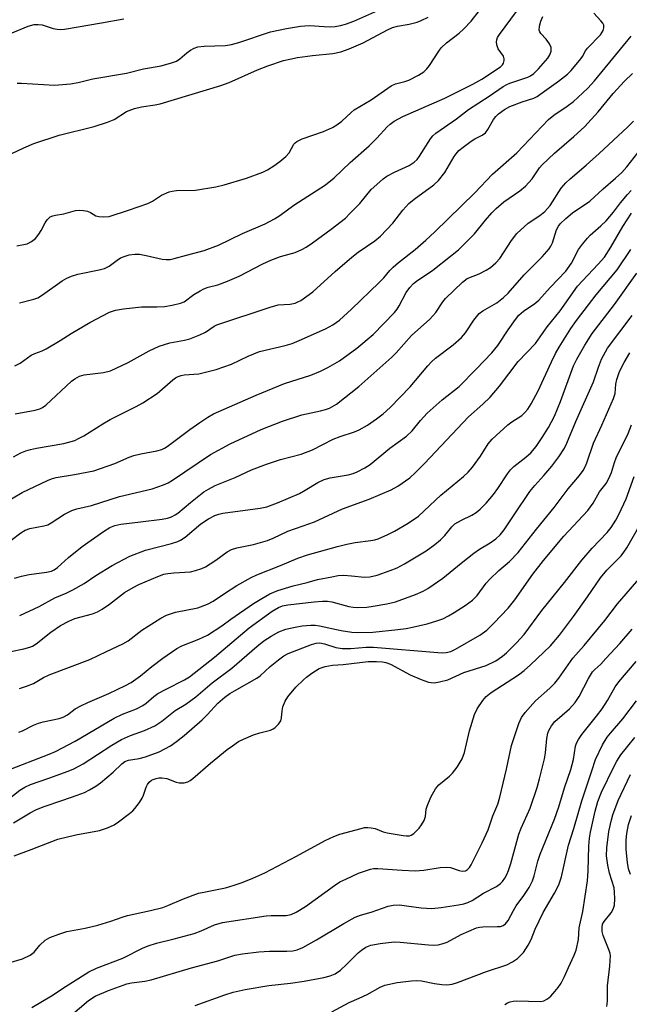
# Model space of a CAD drawing. Units: inches. Extents: x 1291766 to 1297766, y 557448 to 561449.
# Drawn here: x 1296144 to 1296308, y 558095 to 558361 of the extents above; entities that cross this region are included whole.
import ezdxf

# ---------------------------------------------------------------- set-up
doc = ezdxf.new("R2010")
doc.units = ezdxf.units.IN
doc.header["$MEASUREMENT"] = 0
doc.layers.add('Undefined', color=1, linetype='Continuous')

msp = doc.modelspace()

# ---------------------------------------------------------------- linework, layer by layer
at = {"layer": 'Undefined'}
for points, elevation in [([(1296143.71, 558284.19), (1296147.61, 558285.11), (1296148.67, 558285.52), (1296149.92, 558286.3), (1296155.26, 558290.11), (1296156.49, 558290.81), (1296157.74, 558291.39), (1296159.4, 558291.88), (1296165.2, 558293.07), (1296166.63, 558293.45), (1296167.86, 558294.07), (1296170.04, 558295.66), (1296170.98, 558296.26), (1296171.91, 558296.7), (1296173.33, 558297.1), (1296174.79, 558297.33), (1296176.09, 558297.29), (1296177.86, 558296.97), (1296182.16, 558295.95), (1296183.27, 558295.83), (1296184.32, 558295.86), (1296185.43, 558296.08), (1296188.75, 558297.06), (1296193.53, 558298.26), (1296197.39, 558299.71), (1296203.86, 558302.87), (1296209.93, 558305.49), (1296212.49, 558306.8), (1296213.9, 558307.71), (1296217.72, 558310.55), (1296226.22, 558315.97), (1296228.57, 558317.91), (1296232.9, 558322.06), (1296238.03, 558326.56), (1296240.08, 558328.63), (1296242.88, 558331.71), (1296243.68, 558332.43), (1296244.77, 558333.22), (1296247.08, 558334.5), (1296258.43, 558339.44), (1296266.03, 558343.21), (1296268.39, 558344.52), (1296273.42, 558347.83), (1296273.97, 558348.38), (1296274.22, 558348.82), (1296274.44, 558349.54), (1296274.47, 558350.02), (1296274.25, 558350.71), (1296272.86, 558352.69), (1296272.47, 558353.78), (1296272.36, 558354.63), (1296272.42, 558355.14), (1296272.68, 558355.83), (1296273.14, 558356.61), (1296280.84, 558367)], 362), ([(1296142.56, 558254.14), (1296147.94, 558255.13), (1296149.18, 558255.48), (1296149.88, 558255.84), (1296150.78, 558256.54), (1296157.75, 558262.99), (1296158.65, 558263.65), (1296159.85, 558264.31), (1296161.18, 558264.7), (1296166.33, 558265.33), (1296168.24, 558265.82), (1296172.98, 558268.02), (1296178.71, 558271.18), (1296181.34, 558272.44), (1296184.26, 558273.31), (1296188.24, 558274.04), (1296189.68, 558274.45), (1296192.32, 558275.49), (1296193.86, 558276.2), (1296196.23, 558277.87), (1296196.97, 558278.24), (1296211.31, 558283.02), (1296213.48, 558283.58), (1296216.75, 558283.76), (1296218.04, 558284.06), (1296218.82, 558284.38), (1296219.56, 558284.78), (1296222.8, 558287.1), (1296228.89, 558292.6), (1296233.32, 558296.47), (1296235.08, 558297.81), (1296239.59, 558300.88), (1296241.11, 558302.14), (1296244.37, 558305.63), (1296247.08, 558309.16), (1296248.75, 558311.01), (1296250.19, 558312.18), (1296255.45, 558316.02), (1296256.71, 558317.18), (1296258.44, 558319.34), (1296260.99, 558323.69), (1296261.47, 558324.37), (1296262.24, 558325.24), (1296263.36, 558326.21), (1296265.52, 558327.83), (1296266.5, 558328.42), (1296268.47, 558329.43), (1296269.36, 558330.08), (1296270.03, 558330.96), (1296271.52, 558333.63), (1296272.19, 558334.45), (1296272.94, 558335.18), (1296274.5, 558336.32), (1296276.01, 558337.15), (1296279.28, 558338.46), (1296282.4, 558339.45), (1296283.32, 558339.88), (1296284.08, 558340.36), (1296289.12, 558343.96), (1296291.55, 558345.88), (1296292.55, 558346.9), (1296295.12, 558350.03), (1296295.61, 558350.7), (1296296.41, 558352.22), (1296296.9, 558352.94), (1296300.4, 558356.52), (1296300.91, 558357.2), (1296301.15, 558357.68), (1296301.36, 558358.41), (1296301.3, 558359.14), (1296301.05, 558359.62), (1296300.54, 558360.31), (1296298.64, 558362.37)], 366), ([(1296142.96, 558299.51), (1296145.76, 558300.11), (1296146.96, 558300.7), (1296148.01, 558301.56), (1296148.92, 558302.69), (1296149.56, 558303.67), (1296150.61, 558305.71), (1296151.18, 558306.6), (1296151.99, 558307.33), (1296152.72, 558307.67), (1296153.45, 558307.84), (1296155.69, 558308.14), (1296158.77, 558309.04), (1296159.86, 558309.14), (1296160.96, 558309.07), (1296162.03, 558308.87), (1296162.82, 558308.53), (1296164.33, 558307.68), (1296165.11, 558307.42), (1296166.48, 558307.34), (1296167.87, 558307.49), (1296173.14, 558309.18), (1296178.28, 558311), (1296179.58, 558311.64), (1296182.02, 558313.26), (1296184.07, 558314.16), (1296184.89, 558314.34), (1296186.03, 558314.44), (1296191.17, 558314.56), (1296196.64, 558315.43), (1296198.89, 558316.02), (1296204.92, 558317.83), (1296209.31, 558319.44), (1296210.61, 558320.09), (1296212.33, 558321.16), (1296213.96, 558322.33), (1296215.56, 558323.62), (1296216.42, 558324.61), (1296217.7, 558327.01), (1296218.06, 558327.39), (1296218.48, 558327.7), (1296219.94, 558328.42), (1296225.73, 558330.38), (1296228.14, 558331.45), (1296229.3, 558332.21), (1296230.62, 558333.22), (1296233.17, 558335.58), (1296233.97, 558336.23), (1296238.55, 558338.96), (1296244, 558342.76), (1296245.17, 558343.3), (1296247.66, 558343.91), (1296248.74, 558344.29), (1296251.32, 558345.64), (1296252.78, 558346.55), (1296253.6, 558347.31), (1296254.33, 558348.24), (1296256.78, 558352.1), (1296257.46, 558352.98), (1296258.92, 558354.31), (1296262.28, 558356.96), (1296263.58, 558358.13), (1296265.52, 558360.24), (1296267.81, 558363.11)], 360), ([(1296143.04, 558343.48), (1296144.22, 558343.49), (1296153.19, 558342.93), (1296157.48, 558343.26), (1296159.49, 558343.63), (1296163.5, 558344.61), (1296172.54, 558346.16), (1296177.13, 558347.33), (1296181.88, 558348.15), (1296184.75, 558348.92), (1296186.09, 558349.43), (1296186.97, 558350.01), (1296188.87, 558351.63), (1296189.81, 558352.33), (1296190.81, 558352.92), (1296191.83, 558353.27), (1296193.53, 558353.49), (1296199.24, 558353.65), (1296200.93, 558353.9), (1296202.88, 558354.43), (1296211.45, 558357.29), (1296215.74, 558358.18), (1296219.48, 558358.82), (1296220.64, 558358.97), (1296221.94, 558359.02), (1296225.89, 558358.72), (1296227.47, 558358.67), (1296228.87, 558358.77), (1296230.27, 558359.01), (1296231.68, 558359.43), (1296233.9, 558360.24), (1296241.15, 558363.4)], 356), ([(1296138.29, 558322.98), (1296144.88, 558326.01), (1296147.57, 558327.14), (1296154.43, 558329.42), (1296163.83, 558331.76), (1296167.43, 558332.9), (1296169.26, 558333.66), (1296172.56, 558335.81), (1296174.7, 558336.64), (1296176.64, 558337.11), (1296180.26, 558337.61), (1296181.69, 558337.91), (1296198.05, 558342.82), (1296200.22, 558343.66), (1296207.86, 558347.07), (1296210.72, 558348.14), (1296214.91, 558349.54), (1296216.62, 558349.98), (1296218.65, 558350.37), (1296222.74, 558350.89), (1296228.26, 558351.46), (1296230.41, 558351.96), (1296232.62, 558352.77), (1296236.38, 558354.31), (1296242.98, 558357.83), (1296244.32, 558358.48), (1296245.63, 558358.88), (1296248.77, 558359.4), (1296250.95, 558359.91), (1296252.06, 558360.35), (1296253.95, 558361.25)], 358), ([(1296141.31, 558356.9), (1296146.01, 558358.81), (1296147.62, 558359.29), (1296148.7, 558359.34), (1296149.79, 558359.21), (1296152.75, 558358.25), (1296153.86, 558358.02), (1296154.71, 558357.95), (1296155.88, 558358.05), (1296165.87, 558359.72), (1296171.83, 558360.85)], 354), ([(1296142.46, 558267.1), (1296143.9, 558267.9), (1296146.88, 558270), (1296147.87, 558270.47), (1296149.82, 558271.22), (1296150.87, 558271.75), (1296154.69, 558273.97), (1296157.65, 558275.87), (1296162.66, 558278.81), (1296167.99, 558281.63), (1296169.57, 558282.15), (1296171.77, 558282.55), (1296176.61, 558283.03), (1296180.78, 558283.09), (1296182.85, 558283.2), (1296184.85, 558283.53), (1296187.1, 558284.05), (1296188.08, 558284.46), (1296190.69, 558286.36), (1296192.4, 558287.41), (1296193.43, 558287.94), (1296194.57, 558288.34), (1296197.17, 558289.03), (1296199.84, 558289.97), (1296202.92, 558291.36), (1296209.36, 558294.66), (1296211.5, 558295.68), (1296214.13, 558296.63), (1296218.07, 558297.77), (1296219.86, 558298.55), (1296221.07, 558299.22), (1296222.72, 558300.37), (1296227.77, 558304.06), (1296231.6, 558307.05), (1296232.85, 558308.25), (1296235.47, 558311), (1296238.6, 558314.72), (1296240.07, 558316.13), (1296241.83, 558317.65), (1296242.8, 558318.32), (1296244.9, 558319.45), (1296248.84, 558321.22), (1296250.2, 558322.14), (1296250.95, 558322.88), (1296251.63, 558323.73), (1296254.56, 558328.46), (1296255.2, 558329.22), (1296256.04, 558329.94), (1296261.58, 558333.85), (1296264.84, 558336.35), (1296270.38, 558339.92), (1296274.18, 558342.59), (1296275.16, 558343.12), (1296275.98, 558343.46), (1296280.82, 558345.04), (1296281.55, 558345.42), (1296282.46, 558346.05), (1296283.7, 558347.3), (1296286.18, 558350.23), (1296286.78, 558351.12), (1296287.09, 558352.08), (1296287.09, 558353.07), (1296286.66, 558354.12), (1296285.81, 558355.33), (1296284.33, 558356.86), (1296284.05, 558357.3), (1296283.89, 558357.79), (1296283.95, 558358.83), (1296284.33, 558360.18), (1296284.86, 558361.47)], 364), ([(1296142.11, 558242.53), (1296144.1, 558243.61), (1296145.38, 558244.19), (1296146.69, 558244.57), (1296148.29, 558244.93), (1296155.66, 558246.12), (1296158.64, 558247.01), (1296159.64, 558247.47), (1296161.07, 558248.26), (1296166.21, 558251.51), (1296168.14, 558252.64), (1296175.2, 558256.14), (1296176.96, 558257.14), (1296180.87, 558259.71), (1296185.07, 558263.37), (1296185.76, 558263.88), (1296186.49, 558264.3), (1296187.3, 558264.57), (1296188.15, 558264.71), (1296192.12, 558265), (1296196.73, 558266.13), (1296200.89, 558267.61), (1296205.43, 558269.73), (1296208.42, 558270.97), (1296215.33, 558272.63), (1296217.25, 558273.19), (1296219.17, 558273.97), (1296226.25, 558277.15), (1296228.19, 558278.2), (1296230.03, 558279.49), (1296233.25, 558282.45), (1296240.76, 558289.67), (1296241.96, 558290.91), (1296243.61, 558292.88), (1296244.48, 558293.79), (1296245.92, 558295.01), (1296250.42, 558298.51), (1296253.32, 558301.03), (1296255.71, 558303.28), (1296266.54, 558313.83), (1296271.25, 558318.9), (1296277.87, 558324.66), (1296286.37, 558333.61), (1296287.86, 558334.86), (1296291.45, 558337.24), (1296293.13, 558338.5), (1296294.34, 558339.55), (1296296.98, 558342.09), (1296298.82, 558344.08), (1296308.72, 558356.16)], 368), ([(1296139.61, 558230.09), (1296144.45, 558232.91), (1296151.26, 558236.19), (1296152.31, 558236.63), (1296153.59, 558236.95), (1296158.54, 558237.75), (1296163.76, 558238.74), (1296169.44, 558240.8), (1296173.25, 558242.44), (1296174.57, 558242.91), (1296176.4, 558243.4), (1296180.77, 558244.15), (1296182.13, 558244.52), (1296182.83, 558244.87), (1296183.57, 558245.36), (1296189.65, 558249.93), (1296192.31, 558251.82), (1296194.54, 558253.31), (1296196.04, 558254.18), (1296207.58, 558259.2), (1296215.2, 558262.38), (1296222.29, 558264.61), (1296224.86, 558265.67), (1296226.92, 558266.69), (1296230, 558268.45), (1296234.67, 558271.87), (1296239.08, 558275.58), (1296244.89, 558281.58), (1296245.56, 558282.44), (1296246.12, 558283.32), (1296248.01, 558286.95), (1296249.03, 558288.29), (1296249.96, 558289.33), (1296250.81, 558290.01), (1296255.17, 558292.94), (1296259.99, 558296.72), (1296262.1, 558298.49), (1296263.58, 558299.87), (1296266.47, 558302.8), (1296269.38, 558306.47), (1296271.1, 558308.42), (1296272.27, 558309.59), (1296274.36, 558311.38), (1296278.62, 558314.37), (1296280.18, 558315.66), (1296281.97, 558317.67), (1296283.97, 558320.58), (1296284.65, 558321.43), (1296288.03, 558324.6), (1296293.24, 558329.04), (1296296.07, 558331.7), (1296299.75, 558335.76), (1296303.8, 558340.7), (1296306.92, 558343.96), (1296309.08, 558346.08)], 370), ([(1296141.48, 558220.06), (1296144.09, 558222.08), (1296145.2, 558222.73), (1296146.5, 558223.18), (1296150.27, 558223.9), (1296151.33, 558224.21), (1296152.27, 558224.71), (1296155.83, 558227.04), (1296157.82, 558228.11), (1296159.17, 558228.51), (1296163.17, 558229.41), (1296170.65, 558231.84), (1296179.5, 558233.93), (1296182.52, 558234.97), (1296183.8, 558235.55), (1296185.01, 558236.25), (1296195.24, 558243.16), (1296200.54, 558246.1), (1296208.85, 558249.97), (1296214.69, 558252.15), (1296219.84, 558253.9), (1296224.88, 558255), (1296226.27, 558255.36), (1296227.33, 558255.74), (1296229.18, 558256.79), (1296235.23, 558261.52), (1296244.17, 558269.44), (1296245.32, 558270.62), (1296249.46, 558275.36), (1296254.42, 558279.7), (1296255.97, 558281.58), (1296257.9, 558284.41), (1296258.61, 558285.31), (1296263.19, 558289.77), (1296264.45, 558290.68), (1296267.73, 558292.02), (1296269.54, 558292.95), (1296270.75, 558293.71), (1296272.21, 558294.92), (1296273.23, 558296.13), (1296276.39, 558300.96), (1296277.89, 558302.9), (1296280.93, 558305.65), (1296284.08, 558307.7), (1296285.42, 558308.82), (1296286.17, 558309.63), (1296286.82, 558310.47), (1296289.84, 558315.08), (1296291.1, 558316.52), (1296292.28, 558317.66), (1296296.6, 558321.3), (1296300.09, 558324.43), (1296307.72, 558331.57), (1296309.35, 558333.21)], 372), ([(1296142.35, 558209.84), (1296144.27, 558210.37), (1296146.31, 558210.81), (1296151, 558211.41), (1296152.33, 558211.72), (1296153.03, 558212.06), (1296153.96, 558212.72), (1296156.93, 558215.4), (1296160.63, 558218.36), (1296166.38, 558222.44), (1296168.09, 558223.44), (1296169.38, 558223.98), (1296171.02, 558224.39), (1296176.38, 558224.97), (1296182.16, 558225.75), (1296183.59, 558226), (1296184.69, 558226.36), (1296185.73, 558226.87), (1296186.4, 558227.33), (1296189.86, 558230.26), (1296193.44, 558233.09), (1296194.65, 558233.87), (1296196.45, 558234.83), (1296201.91, 558236.99), (1296206.32, 558239.01), (1296210.35, 558240.61), (1296214.1, 558241.88), (1296219.65, 558243.24), (1296222.71, 558244.41), (1296228.33, 558247.32), (1296230.16, 558248.02), (1296234.08, 558249.28), (1296235.37, 558249.85), (1296237.54, 558251.12), (1296239.99, 558252.79), (1296241.79, 558254.13), (1296243.7, 558255.88), (1296249.12, 558261.5), (1296253.83, 558267.17), (1296254.8, 558268.25), (1296255.94, 558269.21), (1296260.71, 558272.83), (1296262.95, 558274.79), (1296264, 558276.09), (1296266.27, 558279.49), (1296267.71, 558281.26), (1296268.68, 558282.01), (1296272.47, 558284.15), (1296274.27, 558285.58), (1296275.48, 558286.75), (1296279.79, 558291.74), (1296284.72, 558296.55), (1296286.58, 558298.74), (1296287.05, 558299.45), (1296287.44, 558300.32), (1296288.55, 558303.9), (1296289.07, 558304.84), (1296289.58, 558305.5), (1296291.06, 558306.93), (1296292.84, 558308.48), (1296297.51, 558311.63), (1296301.17, 558314.97), (1296304.5, 558317.78), (1296306.2, 558319.34), (1296307.52, 558320.85), (1296311.44, 558325.9)], 374), ([(1296143.76, 558199.72), (1296149.03, 558202.11), (1296153.28, 558204.52), (1296156.29, 558205.72), (1296158.12, 558206.64), (1296161.19, 558208.36), (1296164.34, 558210.51), (1296168.74, 558213.24), (1296173.48, 558215.7), (1296177.71, 558217.4), (1296181.57, 558218.33), (1296184.69, 558219.18), (1296186.38, 558219.69), (1296187.17, 558220.03), (1296188.36, 558220.85), (1296192.63, 558224.44), (1296194.7, 558225.83), (1296196.43, 558226.75), (1296197.46, 558227.11), (1296198.57, 558227.35), (1296208.64, 558228.67), (1296210.4, 558229.03), (1296213.26, 558230.11), (1296219.22, 558232.7), (1296220.76, 558233.55), (1296224.14, 558235.61), (1296225.88, 558236.42), (1296227.48, 558236.88), (1296232.4, 558237.69), (1296233.72, 558238.08), (1296234.77, 558238.49), (1296236.88, 558239.58), (1296238.33, 558240.5), (1296243.6, 558244.94), (1296248.11, 558248.16), (1296249.58, 558249.56), (1296251.89, 558252.4), (1296253.64, 558254.33), (1296257.75, 558257.91), (1296262.29, 558261.58), (1296266.86, 558266.2), (1296271.07, 558270.63), (1296272.75, 558272.64), (1296275.51, 558276.89), (1296277.49, 558279.68), (1296278.39, 558280.8), (1296279.65, 558281.94), (1296282.7, 558284.01), (1296283.81, 558284.89), (1296286.85, 558288.26), (1296291.1, 558292.7), (1296292.61, 558294.84), (1296294.51, 558298.58), (1296295.56, 558300.01), (1296296.88, 558301.6), (1296297.67, 558302.4), (1296300.55, 558304.93), (1296301.91, 558306.29), (1296303.92, 558308.59), (1296305.82, 558311.18), (1296307.69, 558313.43), (1296308.69, 558314.44)], 376), ([(1296141.4, 558190.03), (1296144.9, 558190.71), (1296146.53, 558191.17), (1296147.2, 558191.48), (1296148.16, 558192.1), (1296152.14, 558195.24), (1296154.76, 558197), (1296157.04, 558198.19), (1296158.59, 558198.9), (1296163.44, 558200.2), (1296164.74, 558200.7), (1296166, 558201.45), (1296167.96, 558202.78), (1296172.03, 558205.92), (1296174.33, 558207.32), (1296175.91, 558208.12), (1296180.99, 558210.26), (1296182.62, 558210.85), (1296183.7, 558211.06), (1296185.35, 558211.25), (1296189.79, 558211.47), (1296191.2, 558211.83), (1296192.86, 558212.39), (1296193.92, 558212.89), (1296195.17, 558213.65), (1296196.64, 558214.63), (1296199.7, 558216.87), (1296200.93, 558217.55), (1296202.31, 558217.95), (1296206.84, 558218.88), (1296210.62, 558219.99), (1296212.11, 558220.56), (1296216.08, 558222.46), (1296220.21, 558223.89), (1296223.26, 558225.05), (1296230.87, 558228.55), (1296238, 558231.11), (1296243.93, 558233.68), (1296245.72, 558234.65), (1296249, 558236.93), (1296250.51, 558238.3), (1296252.96, 558240.74), (1296264.8, 558253.38), (1296268.72, 558256.77), (1296270.69, 558258.7), (1296273.14, 558261.61), (1296278.23, 558268.31), (1296282.89, 558273.15), (1296286.04, 558277.7), (1296289.55, 558281.98), (1296294.21, 558288.65), (1296299.81, 558294.56), (1296301.46, 558296.48), (1296303.19, 558299.14), (1296306.46, 558304.8), (1296308.78, 558308.4)], 378), ([(1296143.71, 558179.97), (1296145.63, 558180.6), (1296147.49, 558181.38), (1296150.22, 558182.94), (1296151.7, 558183.66), (1296162.67, 558187.85), (1296167.14, 558190.04), (1296171.62, 558192.03), (1296173.05, 558192.92), (1296176.67, 558195.77), (1296181.87, 558198.97), (1296183.4, 558199.8), (1296184.44, 558200.19), (1296185.79, 558200.58), (1296191.8, 558201.76), (1296194.44, 558202.75), (1296195.98, 558203.63), (1296198.99, 558205.7), (1296202.37, 558207.84), (1296206.18, 558209.94), (1296207.75, 558210.72), (1296214.07, 558213.24), (1296218.74, 558215.2), (1296221.38, 558216.12), (1296229.47, 558218.38), (1296232.02, 558219.01), (1296234.28, 558219.47), (1296238.45, 558219.96), (1296239.59, 558220.19), (1296240.42, 558220.45), (1296243.05, 558221.58), (1296244.84, 558222.49), (1296248.57, 558224.66), (1296251.3, 558226.51), (1296257.35, 558232.19), (1296263.49, 558237.27), (1296264.76, 558238.43), (1296265.86, 558239.74), (1296268.06, 558242.78), (1296270.09, 558246.08), (1296271.2, 558247.34), (1296275.39, 558251.17), (1296276.5, 558252), (1296279.16, 558253.75), (1296280.03, 558254.52), (1296280.79, 558255.39), (1296281.76, 558256.84), (1296283.64, 558260.35), (1296287.19, 558268.23), (1296288.32, 558270.48), (1296289.3, 558272.2), (1296292.44, 558277.22), (1296293.97, 558279.38), (1296299.21, 558286.33), (1296304.9, 558293.04), (1296308.57, 558298.56)], 380), ([(1296143.5, 558168.18), (1296144.56, 558168.61), (1296147.44, 558170.07), (1296148.81, 558170.66), (1296150.13, 558171.03), (1296154.39, 558171.93), (1296155.51, 558172.29), (1296156.61, 558172.93), (1296158.75, 558174.5), (1296160.28, 558175.33), (1296162.12, 558176.22), (1296167.79, 558178.67), (1296172.31, 558180.8), (1296173.87, 558181.61), (1296176.39, 558183.42), (1296179.41, 558185.91), (1296182.34, 558188.18), (1296186.18, 558190.82), (1296187.45, 558191.51), (1296192.08, 558193.33), (1296194.44, 558194.45), (1296198.31, 558196.93), (1296200.7, 558198.69), (1296206.83, 558202.94), (1296209.05, 558204.32), (1296211.27, 558205.54), (1296213.36, 558206.47), (1296217.48, 558207.72), (1296221.27, 558208.59), (1296224.11, 558209.42), (1296227.92, 558210.2), (1296229.68, 558210.5), (1296231.16, 558210.57), (1296233.23, 558210.47), (1296236.77, 558210.11), (1296238.23, 558210.14), (1296240.14, 558210.58), (1296243.66, 558211.83), (1296245.56, 558212.62), (1296247.59, 558213.63), (1296253.36, 558217.18), (1296255.75, 558218.85), (1296257.23, 558220.13), (1296258.41, 558221.3), (1296260.31, 558223.63), (1296261.17, 558224.43), (1296262.91, 558225.47), (1296265.76, 558226.79), (1296266.87, 558227.51), (1296267.93, 558228.46), (1296269.54, 558230.08), (1296271.55, 558232.38), (1296272.73, 558234), (1296275.3, 558237.95), (1296276.13, 558239.03), (1296277.06, 558239.94), (1296280.28, 558242.49), (1296281.59, 558243.67), (1296283.03, 558245.39), (1296284.71, 558247.8), (1296286.4, 558250.49), (1296288.03, 558253.57), (1296289.64, 558257.47), (1296293.16, 558267.16), (1296294.01, 558268.91), (1296296.16, 558272.76), (1296298.18, 558275.88), (1296304.2, 558283.71), (1296310.24, 558292.14)], 382), ([(1296140.07, 558157.79), (1296151.7, 558162.25), (1296153.38, 558162.97), (1296158.71, 558165.79), (1296169.28, 558171.99), (1296171.53, 558173.07), (1296175.25, 558174.52), (1296176.98, 558175.4), (1296177.88, 558176.03), (1296179.98, 558177.86), (1296181.03, 558178.63), (1296183.28, 558179.85), (1296188.25, 558182.34), (1296189.58, 558183.17), (1296196.34, 558188.48), (1296205.63, 558196.41), (1296211.9, 558200.91), (1296213.55, 558201.91), (1296214.69, 558202.33), (1296216.08, 558202.58), (1296223.22, 558203.4), (1296225.45, 558203.58), (1296226.82, 558203.58), (1296227.93, 558203.44), (1296232.57, 558202.16), (1296233.7, 558201.97), (1296234.83, 558201.9), (1296237.39, 558202), (1296239.11, 558202.2), (1296242.82, 558202.83), (1296245.12, 558203.44), (1296250.48, 558205.36), (1296252.55, 558206.3), (1296253.81, 558207), (1296257.94, 558209.84), (1296262.85, 558213.89), (1296266.24, 558216.52), (1296267.83, 558217.61), (1296270.67, 558219.3), (1296272.22, 558220.43), (1296273.38, 558221.53), (1296274.41, 558222.82), (1296277.17, 558226.86), (1296281.32, 558233.18), (1296282.73, 558234.86), (1296285.18, 558237.48), (1296287.27, 558240.01), (1296289.14, 558242.57), (1296290.72, 558244.94), (1296291.34, 558246.22), (1296293.74, 558252.14), (1296298.58, 558262.83), (1296299.9, 558266.75), (1296300.72, 558268.93), (1296302.35, 558271.9), (1296308.95, 558280.7)], 384), ([(1296138.66, 558148.49), (1296143.8, 558152.54), (1296145.11, 558153.37), (1296146.67, 558154.05), (1296151.6, 558155.76), (1296156.8, 558157.69), (1296158.39, 558158.36), (1296160.85, 558159.67), (1296168.57, 558164.67), (1296171.23, 558166.27), (1296173.68, 558167.35), (1296177.42, 558168.66), (1296180.25, 558169.97), (1296182.09, 558171.2), (1296185.73, 558174.06), (1296188.55, 558175.8), (1296191.29, 558177.76), (1296195.69, 558181.53), (1296200.99, 558185.47), (1296207.68, 558191.31), (1296209.64, 558192.9), (1296211.55, 558194.15), (1296213.69, 558195.31), (1296215.56, 558196.04), (1296218.04, 558196.6), (1296219.99, 558196.93), (1296222.3, 558197.07), (1296223.45, 558197.07), (1296224.63, 558196.94), (1296230.48, 558195.69), (1296233.38, 558195.24), (1296234.81, 558195.12), (1296239.05, 558195.2), (1296245.75, 558195.9), (1296248.02, 558196.21), (1296249.72, 558196.54), (1296253.69, 558197.49), (1296256.24, 558198.26), (1296257.91, 558198.85), (1296259.46, 558199.61), (1296260.97, 558200.49), (1296263.94, 558202.42), (1296265.88, 558203.82), (1296267.16, 558205.13), (1296269.61, 558208.41), (1296270.56, 558209.49), (1296273, 558211.89), (1296275.84, 558214.27), (1296278.24, 558216.74), (1296283.19, 558223.05), (1296287.9, 558228.86), (1296291.68, 558233.91), (1296294.73, 558237.54), (1296295.73, 558238.89), (1296296.26, 558239.85), (1296296.7, 558240.9), (1296298.5, 558246.25), (1296300.77, 558251.07), (1296303.93, 558258.28), (1296304.34, 558259.66), (1296304.53, 558262.18), (1296304.79, 558263.42), (1296305.59, 558265.6), (1296306.79, 558268.03), (1296308.34, 558270.68)], 386), ([(1296142.1, 558143.71), (1296146.6, 558146.45), (1296148.14, 558147.23), (1296150.12, 558148.08), (1296155.39, 558149.84), (1296159.29, 558151.24), (1296161.22, 558151.97), (1296162.56, 558152.61), (1296164.34, 558153.66), (1296165.53, 558154.55), (1296168.97, 558157.43), (1296171.28, 558159.71), (1296172.08, 558160.29), (1296173.09, 558160.63), (1296176, 558161.07), (1296177.72, 558161.56), (1296181.35, 558162.94), (1296184.45, 558164.57), (1296186.08, 558165.7), (1296188.11, 558167.33), (1296192.98, 558171.59), (1296194.46, 558172.99), (1296197.19, 558176.01), (1296199.09, 558177.63), (1296200.45, 558178.63), (1296201.68, 558179.41), (1296207.76, 558182.78), (1296208.6, 558183.44), (1296211.36, 558185.93), (1296213.61, 558187.78), (1296214.99, 558188.83), (1296216.16, 558189.5), (1296222.43, 558191.89), (1296223.73, 558192.21), (1296224.75, 558192.3), (1296225.99, 558192.09), (1296229.03, 558191.08), (1296230.73, 558190.78), (1296233.04, 558190.83), (1296237.24, 558191.16), (1296239.15, 558191.15), (1296256.54, 558189.69), (1296257.69, 558189.63), (1296258.76, 558189.7), (1296260.03, 558189.99), (1296261.32, 558190.59), (1296267.89, 558194.45), (1296269.72, 558195.77), (1296271.64, 558197.61), (1296275.5, 558201.71), (1296277.3, 558203.99), (1296282.15, 558210.84), (1296285.06, 558214.55), (1296290.49, 558221.13), (1296297.03, 558228.07), (1296298.42, 558230.09), (1296300.19, 558233.07), (1296301.97, 558235.38), (1296302.67, 558236.69), (1296303.39, 558238.31), (1296304.2, 558241.04), (1296304.69, 558242.32), (1296307.88, 558248.82), (1296308.81, 558251.16)], 388), ([(1296142.27, 558134.86), (1296146.89, 558136.52), (1296154.09, 558139.33), (1296158.93, 558140.53), (1296165.28, 558141.69), (1296167.42, 558142.4), (1296169.21, 558143.19), (1296170.4, 558143.98), (1296173.39, 558146.23), (1296174.27, 558146.97), (1296174.85, 558147.6), (1296176.04, 558149.22), (1296176.8, 558150.44), (1296177.15, 558151.21), (1296177.88, 558153.34), (1296178.24, 558154.08), (1296178.71, 558154.72), (1296179.31, 558155.23), (1296179.78, 558155.47), (1296180.54, 558155.72), (1296181.33, 558155.88), (1296182.11, 558155.91), (1296183.45, 558155.68), (1296185.95, 558154.76), (1296186.79, 558154.55), (1296188.11, 558154.53), (1296189.1, 558154.79), (1296189.74, 558155.16), (1296190.45, 558155.7), (1296195.21, 558159.82), (1296199.75, 558163.52), (1296201.13, 558164.57), (1296202.8, 558165.69), (1296204.1, 558166.36), (1296206.86, 558167.46), (1296208.55, 558168.03), (1296211.37, 558168.77), (1296212.16, 558169.1), (1296212.61, 558169.41), (1296213.58, 558170.38), (1296214.16, 558171.29), (1296214.36, 558172.06), (1296214.54, 558173.97), (1296214.77, 558175.06), (1296215.38, 558176.63), (1296216.09, 558177.75), (1296218.23, 558180.35), (1296220.27, 558182.36), (1296221.14, 558183.11), (1296222.55, 558184.15), (1296224.51, 558185.38), (1296226.14, 558185.91), (1296228.1, 558186.31), (1296230.99, 558186.51), (1296237.72, 558187.28), (1296239.99, 558187.33), (1296241.59, 558187.24), (1296242.52, 558187.05), (1296243.78, 558186.55), (1296249.06, 558183.69), (1296252.05, 558182.41), (1296253.99, 558181.72), (1296254.76, 558181.59), (1296255.53, 558181.56), (1296256.98, 558181.77), (1296259.26, 558182.35), (1296263.58, 558184.37), (1296269.57, 558186.23), (1296272.19, 558187.45), (1296274, 558188.7), (1296275.06, 558189.64), (1296277.75, 558192.34), (1296279.84, 558194.63), (1296284.63, 558201.11), (1296290.7, 558208.66), (1296295.4, 558214.67), (1296298.2, 558217.88), (1296302.21, 558222.15), (1296303.3, 558223.5), (1296304.56, 558225.42), (1296305.39, 558226.97), (1296307.35, 558231.26), (1296309.5, 558237.25)], 390), ([(1296140.79, 558105.95), (1296144.48, 558107.02), (1296146.57, 558108.01), (1296147.62, 558108.83), (1296149.16, 558110.72), (1296150.67, 558112.06), (1296151.89, 558112.79), (1296154.28, 558113.69), (1296156.46, 558114.36), (1296161.38, 558115.29), (1296164.82, 558116.12), (1296168.36, 558117.14), (1296171.44, 558118.31), (1296172.83, 558118.76), (1296179.03, 558120.08), (1296182.39, 558120.92), (1296183.76, 558121.4), (1296187.96, 558123.23), (1296192.01, 558124.71), (1296193.42, 558125.06), (1296199.24, 558126.15), (1296201.62, 558126.87), (1296203.73, 558127.65), (1296206.64, 558128.82), (1296209.86, 558130.28), (1296218.45, 558134.73), (1296226.12, 558138.95), (1296228.5, 558140.05), (1296230.15, 558140.69), (1296235.91, 558142.25), (1296236.78, 558142.44), (1296237.65, 558142.51), (1296238.53, 558142.43), (1296239.68, 558142.18), (1296241.84, 558141.34), (1296242.91, 558141.02), (1296247.23, 558140.29), (1296248.09, 558140.2), (1296248.91, 558140.24), (1296249.36, 558140.38), (1296250.07, 558140.83), (1296251.52, 558142.31), (1296252.17, 558143.21), (1296252.88, 558144.4), (1296253.25, 558145.41), (1296253.42, 558147.39), (1296253.64, 558148.22), (1296254.68, 558150.65), (1296255.9, 558152.92), (1296256.81, 558153.99), (1296259.7, 558156.38), (1296260.53, 558157.17), (1296261.72, 558158.79), (1296263.1, 558160.99), (1296263.75, 558162.7), (1296265.09, 558168.54), (1296266.44, 558172.97), (1296267.18, 558174.55), (1296268.67, 558176.77), (1296269.61, 558177.85), (1296270.9, 558178.94), (1296278.29, 558183.71), (1296279.84, 558184.85), (1296281.53, 558186.36), (1296286.9, 558191.57), (1296289.33, 558194.41), (1296293.12, 558199.48), (1296296.92, 558204.74), (1296300.44, 558209.89), (1296302.17, 558211.92), (1296306.02, 558215.87), (1296306.75, 558216.79), (1296307.56, 558218.02), (1296313.02, 558227.65)], 392), ([(1296147, 558093.83), (1296152.31, 558096.98), (1296156.25, 558099.63), (1296162.39, 558103.54), (1296164.46, 558104.5), (1296171.58, 558107.18), (1296176.89, 558109.87), (1296178.42, 558110.54), (1296180.68, 558111.27), (1296185.47, 558112.4), (1296190.78, 558113.84), (1296192.69, 558114.57), (1296196.34, 558116.18), (1296198.47, 558116.79), (1296210.28, 558118.59), (1296211.63, 558118.69), (1296215.67, 558118.76), (1296217.03, 558119.03), (1296218.33, 558119.61), (1296220.89, 558121.17), (1296228.66, 558126.78), (1296230.14, 558127.77), (1296231.69, 558128.55), (1296235.12, 558130.11), (1296236.75, 558130.72), (1296238.4, 558131.23), (1296239.23, 558131.38), (1296240.35, 558131.42), (1296246.94, 558130.94), (1296250.43, 558130.82), (1296252.78, 558130.97), (1296257.22, 558131.69), (1296258.91, 558131.81), (1296259.99, 558131.68), (1296262.33, 558130.84), (1296263.08, 558130.67), (1296263.97, 558130.75), (1296264.58, 558131.1), (1296265.12, 558131.65), (1296265.58, 558132.39), (1296268.52, 558138.32), (1296270.1, 558141.87), (1296271.42, 558145.61), (1296272.69, 558148.81), (1296273.23, 558150.7), (1296275.07, 558158.24), (1296276.43, 558164.66), (1296278.39, 558170.53), (1296279.08, 558172.15), (1296280.13, 558173.56), (1296282.87, 558176.69), (1296286.78, 558180.06), (1296288.11, 558181.45), (1296289.15, 558182.81), (1296292.93, 558188.19), (1296296.02, 558191.59), (1296301.56, 558198.41), (1296304.98, 558202.85), (1296311.4, 558210.21)], 394), ([(1296155.63, 558090.05), (1296162.36, 558095.76), (1296164.1, 558096.92), (1296167.73, 558098.5), (1296172.7, 558100.24), (1296173.94, 558100.53), (1296177.52, 558100.95), (1296179.19, 558101.3), (1296190.12, 558104.56), (1296197.24, 558106.49), (1296201.82, 558108.01), (1296203.87, 558108.36), (1296208.29, 558108.92), (1296211.18, 558109.06), (1296215.81, 558109.06), (1296217.47, 558109.2), (1296218.56, 558109.43), (1296220.12, 558110.1), (1296223.81, 558112.15), (1296231.15, 558116.52), (1296234.28, 558118.27), (1296235.66, 558118.81), (1296238.52, 558119.64), (1296243.16, 558121.25), (1296244.52, 558121.49), (1296246.17, 558121.56), (1296248.1, 558121.35), (1296252.09, 558120.76), (1296254.89, 558120.61), (1296257.49, 558120.9), (1296262.13, 558121.58), (1296263.55, 558121.88), (1296264.62, 558122.24), (1296265.83, 558122.81), (1296268.86, 558124.75), (1296272.36, 558126.58), (1296273.44, 558127.37), (1296274.01, 558127.92), (1296274.65, 558128.82), (1296275.19, 558129.79), (1296275.63, 558130.83), (1296276.26, 558132.74), (1296278.38, 558140.69), (1296279.01, 558142.29), (1296281.46, 558147.74), (1296283.31, 558153.31), (1296283.95, 558155.58), (1296285.32, 558161.02), (1296285.57, 558162.61), (1296285.92, 558166.52), (1296286.19, 558167.91), (1296286.48, 558168.71), (1296287.24, 558169.97), (1296288.15, 558171.1), (1296292.04, 558174.56), (1296293.57, 558176.24), (1296294.64, 558177.85), (1296297.23, 558182.72), (1296298.3, 558184.49), (1296298.86, 558185.13), (1296300.49, 558186.61), (1296301.9, 558188.08), (1296305.63, 558192.18), (1296308.93, 558196)], 396), ([(1296191.13, 558094.39), (1296199.13, 558097.29), (1296201.38, 558097.97), (1296204.61, 558098.71), (1296210.96, 558099.8), (1296216.81, 558100.4), (1296220.53, 558100.98), (1296225.78, 558101.98), (1296227.52, 558102.39), (1296228.84, 558102.98), (1296230.27, 558103.96), (1296232, 558105.57), (1296235.05, 558108.63), (1296235.92, 558109.39), (1296237.12, 558110.17), (1296238.45, 558110.66), (1296240.98, 558111.16), (1296244.73, 558111.58), (1296246.41, 558111.49), (1296254.04, 558110.75), (1296255.51, 558110.7), (1296256.64, 558110.81), (1296258, 558111.12), (1296259.05, 558111.48), (1296262.81, 558113.58), (1296266.99, 558115.39), (1296267.81, 558115.59), (1296268.64, 558115.68), (1296272.6, 558115.71), (1296273.42, 558115.78), (1296274.17, 558116.02), (1296274.84, 558116.5), (1296275.5, 558117.35), (1296276.93, 558120.09), (1296277.66, 558121.33), (1296279.75, 558124.14), (1296281.2, 558126.25), (1296282.09, 558128.05), (1296282.55, 558129.43), (1296283.55, 558133.37), (1296284.14, 558135.32), (1296287.98, 558144.72), (1296289.15, 558148.09), (1296290.69, 558153.15), (1296292.45, 558158.16), (1296293.13, 558160.8), (1296293.69, 558164.42), (1296293.96, 558165.24), (1296294.46, 558166.26), (1296295.4, 558167.62), (1296299.38, 558172.56), (1296300.83, 558174.52), (1296302.34, 558176.76), (1296304.38, 558180.48), (1296305.33, 558181.85), (1296310.08, 558187.34)], 398), ([(1296227.99, 558092.68), (1296232.62, 558095.23), (1296235.33, 558096.36), (1296237.5, 558097.38), (1296241.01, 558099.4), (1296242.25, 558099.88), (1296245.61, 558100.59), (1296249.44, 558101.08), (1296250.92, 558101.19), (1296252.16, 558101.09), (1296255.67, 558100.34), (1296257.61, 558100.08), (1296258.99, 558100), (1296260.45, 558100.18), (1296261.84, 558100.61), (1296269.7, 558103.59), (1296275.19, 558105.42), (1296276.67, 558106.17), (1296278.02, 558107.11), (1296279.61, 558108.76), (1296280.94, 558110.66), (1296281.71, 558112.24), (1296282.83, 558115.01), (1296285, 558119.53), (1296288.05, 558124.79), (1296289.17, 558127.04), (1296289.86, 558129.2), (1296291.75, 558137.74), (1296293.25, 558142.19), (1296295.35, 558149.69), (1296298.12, 558157.77), (1296299.06, 558160.85), (1296300.99, 558164.81), (1296302.22, 558166.84), (1296303.09, 558167.96), (1296306.43, 558171.78), (1296310.14, 558176.65)], 400), ([(1296274.59, 558094.65), (1296275.31, 558095.11), (1296276.04, 558095.43), (1296276.84, 558095.62), (1296277.71, 558095.67), (1296284.36, 558095.49), (1296285.16, 558095.63), (1296286.15, 558096.17), (1296287, 558096.91), (1296288.13, 558098.16), (1296289.02, 558099.24), (1296289.79, 558100.43), (1296290.71, 558102.21), (1296291.76, 558104.69), (1296293.35, 558108.03), (1296293.85, 558109.34), (1296294.48, 558112.19), (1296294.67, 558115.36), (1296295.63, 558119.78), (1296296.92, 558128.04), (1296297.13, 558130.76), (1296297.24, 558137.44), (1296297.43, 558139.57), (1296297.73, 558141.22), (1296299.01, 558146.85), (1296299.73, 558149.51), (1296300.73, 558151.99), (1296303.99, 558158.89), (1296304.82, 558160.41), (1296305.9, 558162.11), (1296309.7, 558166.81)], 402), ([(1296302.12, 558094.16), (1296302.27, 558095.58), (1296302.3, 558099.74), (1296302.93, 558105.07), (1296303.09, 558107.91), (1296303.02, 558108.47), (1296302.79, 558109.29), (1296301.65, 558111.94), (1296301.18, 558113.31), (1296300.9, 558114.42), (1296300.83, 558115.55), (1296301, 558116.36), (1296301.37, 558117.11), (1296303.31, 558119.44), (1296303.87, 558120.4), (1296304.2, 558121.47), (1296304.28, 558123.23), (1296304.23, 558125.01), (1296304.08, 558126.15), (1296302.88, 558130.15), (1296302.39, 558132.35), (1296302.08, 558134.86), (1296302.13, 558137.01), (1296302.68, 558141.43), (1296303.35, 558144.54), (1296303.74, 558145.94), (1296305.18, 558149.77), (1296308.5, 558156.76)], 404), ([(1296308.55, 558129.8), (1296308.01, 558131.36), (1296307.71, 558133.05), (1296307.38, 558136.52), (1296307.39, 558139.18), (1296307.51, 558140.9), (1296308.02, 558143.25), (1296308.8, 558145.72)], 406)]:
    msp.add_lwpolyline(points, dxfattribs=dict(at, elevation=elevation))

doc.saveas('drawing.dxf')
